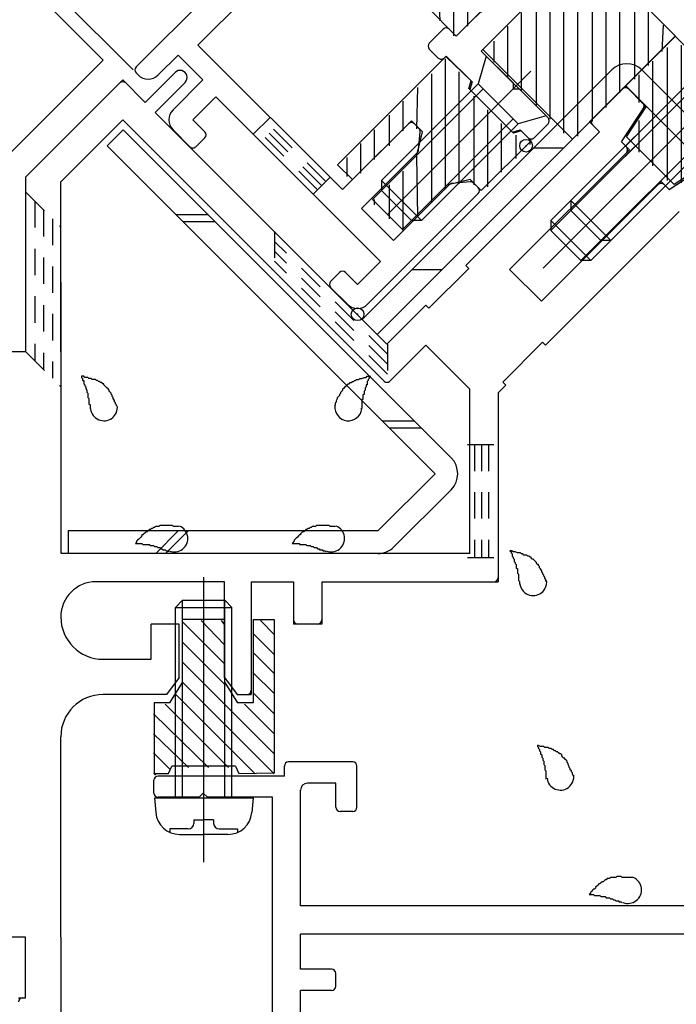
# Model space of a CAD drawing. Extents: x -210 to 210, y -148 to 148.
# Drawn here: x 75 to 91, y -42 to -19 of the extents above; entities that cross this region are included whole.
import ezdxf

# ---------------------------------------------------------------- set-up
doc = ezdxf.new("R2010")
doc.units = 0
doc.header["$LTSCALE"] = 10
doc.header["$PDMODE"] = 32
doc.header["$PDSIZE"] = 0.3
doc.linetypes.add('DOT', pattern=[0.1125, 0.0625, -0.05])
for name, color, linetype in [('St', 127, 'CONTINUOUS'), ('ガラス', 48, 'CONTINUOUS'), ('ゴム等', 63, 'CONTINUOUS'), ('ボルト／ビス', 64, 'CONTINUOUS'), ('型材断面', 47, 'CONTINUOUS')]:
    doc.layers.add(name, color=color, linetype=linetype)

# ---------------------------------------------------------------- blocks, each defined once
blk = doc.blocks.new('*GRP_0015')
at = {"layer": '型材断面', "color": 47, "linetype": 'CONTINUOUS'}
for p, q in [((87.364667, -10.00924), (88.59231, -10.731372)), ((86.96411, -10.536333), (88.448042, -11.96935)), ((88.65486, -10.778905), (91.670817, -13.691385)), ((88.617197, -11.905313), (88.634562, -11.68608)), ((88.634562, -11.68608), (90.034545, -13.038028)), ((90.034542, -14.52874), (90.034545, -13.038028)), ((90.70121, -14.804882), (90.70121, -13.667792)), ((91.185693, -14.141497), (90.888133, -13.618353)), ((91.343325, -14.162767), (91.672062, -13.834027)), ((85.380057, -19.183225), (90.034542, -14.52874)), ((89.976253, -15.52984), (90.70121, -14.804882)), ((90.7305, -16.284087), (89.976253, -15.52984)), ((85.969315, -19.536777), (89.6227, -15.883392)), ((90.612647, -16.873343), (89.6227, -15.883392)), ((90.7305, -16.284087), (90.7305, -16.425508)), ((90.7305, -16.425508), (90.87192, -16.425508)), ((91.272615, -16.826203), (90.87192, -16.425508)), ((91.272615, -16.826203), (91.437608, -16.66121)), ((91.79116, -16.873343), (91.579027, -16.66121)), ((90.259095, -17.226895), (90.612647, -16.873343)), ((91.343325, -17.462597), (91.79116, -17.014765)), ((90.376945, -17.344747), (90.259095, -17.226895)), ((90.376945, -17.344747), (90.966202, -17.226895)), ((91.201905, -17.462597), (90.966202, -17.226895)), ((84.743663, -19.348218), (85.073645, -19.018232)), ((85.380057, -19.183225), (85.215068, -19.018232)), ((84.955795, -19.70177), (84.743663, -19.489638)), ((86.72356, -20.291025), (85.969315, -19.536777)), ((85.097215, -19.70177), (85.144355, -19.65463)), ((85.757183, -20.267455), (85.144355, -19.65463)), ((85.757183, -20.267455), (85.698255, -20.444232)), ((86.711775, -21.457752), (85.698255, -20.444232)), ((86.72356, -20.291025), (86.72356, -20.432448)), ((86.72356, -20.432448), (86.864983, -20.432448)), ((87.54852, -21.115982), (86.864983, -20.432448)), ((86.711775, -21.457752), (86.888552, -21.398825)), ((87.077115, -21.587388), (86.888552, -21.398825)), ((87.218535, -21.587388), (87.54852, -21.257405))]:
    blk.add_line(p, q, dxfattribs=at)
for centre, radius, start, end in [((87.195662, -10.29655), 0.333333, 59.534792, 226), ((88.423305, -11.018683), 0.333333, 46, 59.534792), ((88.517507, -11.897413), 0.1, 226, 355.470951), ((90.801209, -13.66779), 0.1, 29.630662, 180), ((91.601352, -13.763316), 0.1, 315, 406), ((91.272614, -14.092054), 0.1, 209.630662, 315), ((91.508316, -16.731919), 0.1, 45, 135), ((91.720448, -16.944051), 0.1, 315, 405), ((91.272614, -17.391886), 0.1, 225, 315), ((85.144355, -19.088942), 0.1, 45, 135), ((84.814372, -19.418925), 0.1, 135, 225), ((85.026504, -19.631057), 0.1, 225, 315), ((87.477807, -21.186692), 0.1, 315, 405), ((87.147824, -21.516675), 0.1, 225, 315)]:
    blk.add_arc(centre, radius, start, end, dxfattribs=at)
at = {"layer": '型材断面', "color": 47}
blk.add_point((87.029975, -21.77595), dxfattribs=at)
blk = doc.blocks.new('*GRP_0016')
at = {"layer": '型材断面', "color": 47, "linetype": 'CONTINUOUS'}
for p, q in [((80.978345, -14.86427), (82.29256, -13.550058)), ((83.017518, -14.133593), (82.43398, -13.550058)), ((81.449055, -15.100665), (82.36327, -14.186452)), ((82.763962, -14.587145), (82.36327, -14.186452)), ((83.046805, -14.404302), (83.046805, -14.204302)), ((82.905385, -14.587145), (83.017518, -14.475015)), ((80.949055, -14.93498), (80.949055, -16.779177)), ((81.449055, -15.100665), (81.449055, -16.336367)), ((84.083895, -15.765657), (84.196027, -15.653525)), ((84.46674, -15.624235), (84.266738, -15.624235)), ((85.120985, -16.237062), (84.53745, -15.653525)), ((84.48459, -16.307773), (84.083895, -15.90708)), ((82.334675, -17.221987), (81.449055, -16.336367)), ((83.570377, -17.221987), (84.48459, -16.307773)), ((83.806773, -17.692698), (85.120985, -16.378482)), ((77.814215, -19.914018), (80.949055, -16.779177)), ((83.570377, -17.221987), (82.334675, -17.221987)), ((79.27557, -19.395472), (81.42046, -17.250583)), ((81.862575, -17.692698), (81.42046, -17.250583)), ((83.736062, -17.721987), (81.933285, -17.721987)), ((82.693253, -22.813155), (79.27557, -19.395472)), ((78.33276, -20.10258), (78.804165, -19.631175)), ((79.39342, -20.22043), (78.804165, -19.631175)), ((77.861357, -20.10258), (77.814215, -20.055437)), ((78.686315, -20.927538), (79.39342, -20.22043)), ((79.15772, -21.16324), (79.699835, -20.621125)), ((83.588923, -24.510213), (79.699835, -20.621125)), ((79.440562, -21.446083), (79.15772, -21.16324)), ((79.087008, -21.799635), (78.686315, -21.398942)), ((82.693253, -22.813155), (84.248887, -21.25752)), ((84.498612, -21.365823), (84.39031, -21.25752)), ((79.22843, -21.799635), (79.440562, -21.587503)), ((84.487867, -21.88143), (84.52749, -21.445587)), ((84.45899, -21.943088), (83.141087, -23.26099)), ((85.213237, -22.697335), (83.895335, -24.015237)), ((85.710737, -22.628833), (85.274892, -22.668455)), ((85.898803, -22.766015), (85.790503, -22.657712)), ((83.282508, -25.52373), (85.898803, -22.907435)), ((83.895335, -24.015237), (83.141087, -23.26099)), ((83.046805, -25.052327), (83.588923, -24.510213)), ((82.41041, -24.981615), (82.622543, -24.769485)), ((83.046805, -25.052327), (82.763962, -24.769485)), ((82.811105, -25.52373), (82.41041, -25.123038))]:
    blk.add_line(p, q, dxfattribs=at)
for centre, radius, start, end in [((82.36327, -13.620765), 0.1, 45, 135), ((82.946806, -14.204301), 0.1, 0, 45), ((82.946806, -14.404301), 0.1, 315, 360), ((82.834674, -14.516433), 0.1, 225, 315), ((81.049056, -14.934978), 0.1, 135, 180), ((84.154607, -15.836366), 0.1, 135, 225), ((84.266739, -15.724234), 0.1, 90, 135), ((84.466739, -15.724234), 0.1, 45, 90), ((85.050276, -16.307771), 0.1, 315, 405), ((81.933287, -17.621984), 0.1, 225, 270), ((83.736062, -17.621984), 0.1, 270, 315), ((77.884927, -19.984726), 0.1, 135, 225), ((78.097059, -19.866875), 0.333333, 225, 315), ((78.922017, -21.163237), 0.333333, 135, 225), ((84.319599, -21.328229), 0.1, 45, 135), ((84.427901, -21.436531), 0.1, 354.805571, 405), ((79.369851, -21.516791), 0.1, 315, 405), ((79.157719, -21.728923), 0.1, 225, 315), ((84.388279, -21.872375), 0.1, 315, 354.805571), ((85.283947, -22.768043), 0.1, 95.194429, 135), ((85.719791, -22.728421), 0.1, 45, 95.194429), ((85.828093, -22.836723), 0.1, 315, 405), ((82.693253, -24.840193), 0.1, 45, 135), ((82.481121, -25.052325), 0.1, 135, 225), ((83.046806, -25.288027), 0.333333, 225, 315)]:
    blk.add_arc(centre, radius, start, end, dxfattribs=at)
at = {"layer": '型材断面', "color": 47}
blk.add_point((83.046805, -25.759433), dxfattribs=at)
blk = doc.blocks.new('*GRP_0017')
at = {"layer": '型材断面', "color": 47, "linetype": 'CONTINUOUS'}
for p, q in [((77.497185, -20.220295), (75.2092, -22.50828)), ((78.027515, -20.750623), (77.497185, -20.220295)), ((78.027515, -20.750623), (78.734622, -20.043517)), ((78.263218, -20.986325), (78.970325, -20.27922)), ((89.37658, -20.361715), (88.528053, -21.210243)), ((89.37658, -20.361715), (89.847983, -20.83312)), ((89.282297, -21.681647), (89.847983, -20.83312)), ((77.497185, -21.163102), (76.042533, -22.617755)), ((77.497185, -21.163102), (83.672585, -27.338502)), ((78.263218, -20.986325), (83.743295, -26.466403)), ((88.763753, -21.445945), (88.528053, -21.210243)), ((85.605343, -24.604355), (88.763753, -21.445945)), ((86.642432, -24.698638), (89.47086, -21.87021)), ((89.282297, -21.681647), (89.47086, -21.87021)), ((90.41367, -22.813018), (91.262197, -22.247332)), ((75.200267, -22.50828), (75.200267, -26.647332)), ((76.033603, -26.647332), (76.033603, -22.617755)), ((87.39668, -25.452883), (90.225108, -22.624457)), ((90.41367, -22.813018), (90.225108, -22.624457)), ((87.49096, -26.489973), (90.649373, -23.331563)), ((85.605343, -24.604355), (85.676055, -24.675065)), ((84.733245, -25.617875), (85.676055, -24.675065)), ((87.39668, -25.452883), (86.642432, -24.698638)), ((76.033603, -25.00222), (76.033603, -31.414)), ((83.743295, -26.466403), (84.662535, -25.547165)), ((84.662535, -25.547165), (84.733245, -25.617875)), ((83.814005, -27.338502), (84.662535, -26.489973)), ((85.700267, -27.527707), (84.662535, -26.489973)), ((86.477442, -27.362072), (87.42025, -26.419262)), ((87.49096, -26.489973), (87.42025, -26.419262)), ((75.200267, -26.647332), (65.201737, -26.647332)), ((86.366935, -27.614), (86.548152, -27.432783)), ((86.548152, -27.432783), (86.477442, -27.362072)), ((85.700267, -31.414), (85.700267, -27.527707)), ((86.366935, -27.614), (86.366935, -32.080667)), ((85.700267, -31.414), (76.042533, -31.414)), ((79.901737, -32.080667), (76.866935, -32.080667)), ((79.901737, -34.347332), (79.901737, -32.080667)), ((80.535073, -32.080667), (81.535073, -32.080667)), ((80.535073, -32.080667), (80.535073, -34.747332)), ((80.868405, -32.080667), (81.535073, -32.080667)), ((81.535073, -32.080667), (81.535073, -33.080667)), ((82.201737, -32.080667), (82.201737, -33.080667)), ((82.21067, -32.080667), (86.366935, -32.080667)), ((76.033603, -32.914), (76.033603, -32.914)), ((78.835073, -34.347332), (78.835073, -33.080667)), ((82.201737, -33.080667), (81.535073, -33.080667)), ((78.835073, -34.347332), (78.535073, -34.747332)), ((79.901737, -34.347332), (80.201737, -34.747332)), ((78.535073, -34.747332), (77.033603, -34.747332)), ((80.201737, -34.747332), (80.535073, -34.747332)), ((76.033603, -40.480667), (76.033603, -35.747332)), ((75.200267, -41.914), (75.200267, -40.480667)), ((76.033603, -40.480667), (76.033603, -42.414)), ((75.033603, -41.914), (75.200267, -41.914))]:
    blk.add_line(p, q, dxfattribs=at)
at = {"layer": '型材断面', "linetype": 'CONTINUOUS'}
for p, q in [((78.835073, -33.080667), (78.168405, -33.080667)), ((78.168405, -33.914), (78.168405, -33.080667)), ((77.033603, -33.914), (78.168405, -33.914)), ((75.200267, -40.480667), (68.201737, -40.480667))]:
    blk.add_line(p, q, dxfattribs=at)
at = {"layer": '型材断面', "color": 47, "linetype": 'CONTINUOUS'}
for centre, radius, start, end in [((78.852474, -20.161369), 0.166667, 315, 495), ((77.497186, -20.361716), 0.1, 45, 135), ((89.37658, -20.503137), 0.1, 45, 135), ((89.719305, -20.845862), 0.1, 326.309932, 405), ((88.669474, -21.210244), 0.1, 135, 225), ((89.32944, -21.87021), 0.1, 315, 405), ((90.225109, -22.765879), 0.1, 45, 135), ((83.743296, -27.267792), 0.1, 225, 315), ((86.266936, -31.980667), 0.1, 270, 360), ((81.635073, -32.980667), 0.1, 180, 270), ((82.10174, -32.980667), 0.1, 270, 360), ((80.435073, -34.647334), 0.1, 270, 360), ((75.133603, -42.014), 0.1, 90, 180)]:
    blk.add_arc(centre, radius, start, end, dxfattribs=at)
at = {"layer": '型材断面', "linetype": 'CONTINUOUS'}
for centre, radius, start, end in [((76.866935, -32.914001), 0.833333, 90, 180), ((77.033601, -32.914001), 1, 180, 270), ((77.033601, -35.747335), 1, 90, 180)]:
    blk.add_arc(centre, radius, start, end, dxfattribs=at)
blk = doc.blocks.new('*GRP_0156')
at = {"layer": '型材断面', "color": 47, "linetype": 'CONTINUOUS'}
for p, q in [((81.31697, -36.67552), (81.31697, -36.442185)), ((82.933635, -36.342185), (81.41697, -36.342185)), ((83.033635, -37.408853), (83.033635, -36.442185)), ((81.31697, -36.67552), (78.333635, -36.67552)), ((78.233635, -37.07552), (78.233635, -36.77552)), ((82.533635, -36.842185), (81.86697, -36.842185)), ((82.533635, -37.408853), (82.533635, -36.842185)), ((79.300303, -37.17552), (78.333635, -37.17552)), ((79.300303, -37.17552), (79.400302, -37.07552)), ((79.400302, -37.07552), (79.500303, -37.17552)), ((81.033635, -37.17552), (79.500303, -37.17552)), ((81.033635, -42.542185), (81.033635, -37.17552)), ((81.700302, -39.742185), (81.700302, -37.008853)), ((82.933635, -37.508853), (82.633635, -37.508853)), ((98.533635, -39.742185), (81.700302, -39.742185)), ((81.700302, -41.242185), (81.700302, -40.408853)), ((93.36697, -40.408853), (81.700302, -40.408853)), ((82.433635, -41.242185), (81.700302, -41.242185)), ((82.533635, -41.642185), (82.533635, -41.342185)), ((82.433635, -41.742185), (81.700302, -41.742185)), ((81.700302, -42.942185), (81.700302, -41.742185))]:
    blk.add_line(p, q, dxfattribs=at)
for centre, radius, start, end in [((81.416969, -36.442184), 0.1, 90, 180), ((82.933635, -36.442184), 0.1, 0, 90), ((78.333635, -36.775517), 0.1, 90, 180), ((81.866969, -37.00885), 0.166667, 90, 180), ((78.333635, -37.075517), 0.1, 180, 270), ((82.633635, -37.40885), 0.1, 180, 270), ((82.933635, -37.40885), 0.1, 270, 360), ((82.433635, -41.342184), 0.1, 0, 90), ((82.433635, -41.642184), 0.1, 270, 360)]:
    blk.add_arc(centre, radius, start, end, dxfattribs=at)
blk = doc.blocks.new('*GRP_0019')
at = {"layer": 'ガラス', "linetype": 'CONTINUOUS'}
for points in [[(77.35, -27.925), (77.35, -27.9), (77.325, -27.875), (77.325, -27.85), (77.3, -27.825), (77.3, -27.8), (77.275, -27.75), (77.275, -27.725), (77.25, -27.7), (77.25, -27.675), (77.225, -27.65), (77.225, -27.625), (77.2, -27.6), (77.175, -27.575), (77.175, -27.55), (77.15, -27.525), (77.125, -27.5), (77.125, -27.5), (77.1, -27.475), (77.075, -27.45), (77.05, -27.425), (77.05, -27.4), (77.025, -27.4), (77, -27.375), (76.975, -27.375), (76.95, -27.35), (76.925, -27.35), (76.9, -27.325), (76.875, -27.325), (76.85, -27.3), (76.8, -27.3), (76.775, -27.3), (76.75, -27.275), (76.725, -27.275), (76.7, -27.275), (76.675, -27.25), (76.625, -27.25), (76.6, -27.25), (76.575, -27.225), (76.55, -27.225), (76.525, -27.225)], [(76.525, -27.225), (76.525, -27.25), (76.525, -27.25), (76.55, -27.275), (76.55, -27.3), (76.55, -27.325), (76.575, -27.325), (76.575, -27.35), (76.575, -27.375), (76.575, -27.4), (76.6, -27.425), (76.6, -27.425), (76.6, -27.45), (76.625, -27.475), (76.625, -27.5), (76.625, -27.5), (76.625, -27.525), (76.65, -27.55), (76.65, -27.575), (76.65, -27.575), (76.65, -27.6), (76.675, -27.625), (76.675, -27.65), (76.675, -27.675), (76.675, -27.675), (76.675, -27.7), (76.675, -27.725), (76.7, -27.75), (76.7, -27.775), (76.7, -27.775), (76.7, -27.8), (76.7, -27.825), (76.7, -27.85), (76.7, -27.875), (76.7, -27.875), (76.725, -27.9), (76.725, -27.925), (76.725, -27.95), (76.725, -27.975), (76.725, -28), (76.725, -28)]]:
    blk.add_lwpolyline(points, dxfattribs=at)
blk.add_arc((77.054, -27.959), 0.318, 186.8826, 366.8826, dxfattribs=at)
blk = doc.blocks.new('*GRP_0020')
at = {"layer": 'ガラス', "linetype": 'CONTINUOUS'}
for points in [[(78.825, -30.775), (78.8, -30.775), (78.775, -30.775), (78.725, -30.775), (78.7, -30.775), (78.675, -30.75), (78.65, -30.75), (78.6, -30.75), (78.575, -30.75), (78.55, -30.75), (78.525, -30.75), (78.5, -30.75), (78.45, -30.75), (78.425, -30.75), (78.4, -30.75), (78.375, -30.75), (78.35, -30.775), (78.325, -30.775), (78.3, -30.775), (78.275, -30.775), (78.25, -30.8), (78.225, -30.8), (78.2, -30.825), (78.175, -30.825), (78.15, -30.85), (78.125, -30.85), (78.1, -30.875), (78.075, -30.9), (78.05, -30.9), (78.025, -30.925), (78, -30.95), (77.975, -30.975), (77.95, -30.975), (77.95, -31), (77.925, -31.025), (77.9, -31.05), (77.875, -31.075), (77.85, -31.1), (77.825, -31.125), (77.825, -31.15), (77.8, -31.175)], [(77.8, -31.175), (77.825, -31.175), (77.825, -31.175), (77.85, -31.175), (77.875, -31.175), (77.9, -31.175), (77.925, -31.175), (77.95, -31.175), (77.95, -31.175), (77.975, -31.2), (78, -31.2), (78.025, -31.2), (78.05, -31.2), (78.05, -31.2), (78.075, -31.2), (78.1, -31.2), (78.125, -31.2), (78.15, -31.225), (78.15, -31.225), (78.175, -31.225), (78.2, -31.225), (78.225, -31.225), (78.25, -31.25), (78.25, -31.25), (78.275, -31.25), (78.3, -31.25), (78.325, -31.275), (78.325, -31.275), (78.35, -31.275), (78.375, -31.275), (78.4, -31.3), (78.425, -31.3), (78.425, -31.3), (78.45, -31.325), (78.475, -31.325), (78.5, -31.325), (78.5, -31.325), (78.525, -31.35), (78.55, -31.35), (78.575, -31.35), (78.575, -31.375)]]:
    blk.add_lwpolyline(points, dxfattribs=at)
blk.add_arc((78.717, -31.06), 0.318, 247.7354, 427.7354, dxfattribs=at)
blk = doc.blocks.new('*GRP_0021')
at = {"layer": 'ガラス', "linetype": 'CONTINUOUS'}
for points in [[(82.525, -30.775), (82.5, -30.775), (82.475, -30.775), (82.45, -30.775), (82.4, -30.775), (82.375, -30.75), (82.35, -30.75), (82.325, -30.75), (82.275, -30.75), (82.25, -30.75), (82.225, -30.75), (82.2, -30.75), (82.175, -30.75), (82.125, -30.75), (82.1, -30.75), (82.075, -30.75), (82.05, -30.775), (82.025, -30.775), (82, -30.775), (81.975, -30.775), (81.95, -30.8), (81.925, -30.8), (81.9, -30.825), (81.875, -30.825), (81.85, -30.85), (81.825, -30.85), (81.8, -30.875), (81.775, -30.9), (81.75, -30.9), (81.725, -30.925), (81.7, -30.95), (81.7, -30.975), (81.675, -30.975), (81.65, -31), (81.625, -31.025), (81.6, -31.05), (81.575, -31.075), (81.55, -31.1), (81.55, -31.125), (81.525, -31.15), (81.5, -31.175)], [(81.5, -31.175), (81.525, -31.175), (81.55, -31.175), (81.55, -31.175), (81.575, -31.175), (81.6, -31.175), (81.625, -31.175), (81.65, -31.175), (81.675, -31.175), (81.675, -31.2), (81.7, -31.2), (81.725, -31.2), (81.75, -31.2), (81.775, -31.2), (81.775, -31.2), (81.8, -31.2), (81.825, -31.2), (81.85, -31.225), (81.875, -31.225), (81.875, -31.225), (81.9, -31.225), (81.925, -31.225), (81.95, -31.25), (81.975, -31.25), (81.975, -31.25), (82, -31.25), (82.025, -31.275), (82.05, -31.275), (82.05, -31.275), (82.075, -31.275), (82.1, -31.3), (82.125, -31.3), (82.15, -31.3), (82.15, -31.325), (82.175, -31.325), (82.2, -31.325), (82.225, -31.325), (82.225, -31.35), (82.25, -31.35), (82.275, -31.35), (82.3, -31.375)]]:
    blk.add_lwpolyline(points, dxfattribs=at)
blk.add_arc((82.423, -31.06), 0.318, 247.7354, 427.7354, dxfattribs=at)
blk = doc.blocks.new('*GRP_0022')
at = {"layer": 'ガラス', "linetype": 'CONTINUOUS'}
for points in [[(82.5, -27.925), (82.525, -27.9), (82.525, -27.875), (82.525, -27.85), (82.55, -27.825), (82.55, -27.8), (82.575, -27.75), (82.575, -27.725), (82.6, -27.7), (82.625, -27.675), (82.625, -27.65), (82.65, -27.625), (82.65, -27.6), (82.675, -27.575), (82.7, -27.55), (82.7, -27.525), (82.725, -27.5), (82.75, -27.5), (82.75, -27.475), (82.775, -27.45), (82.8, -27.425), (82.825, -27.4), (82.85, -27.4), (82.875, -27.375), (82.9, -27.375), (82.925, -27.35), (82.95, -27.35), (82.975, -27.325), (83, -27.325), (83.025, -27.3), (83.05, -27.3), (83.075, -27.3), (83.1, -27.275), (83.125, -27.275), (83.15, -27.275), (83.2, -27.25), (83.225, -27.25), (83.25, -27.25), (83.275, -27.225), (83.3, -27.225), (83.35, -27.225)], [(83.35, -27.225), (83.325, -27.25), (83.325, -27.25), (83.325, -27.275), (83.3, -27.3), (83.3, -27.325), (83.3, -27.325), (83.275, -27.35), (83.275, -27.375), (83.275, -27.4), (83.275, -27.425), (83.25, -27.425), (83.25, -27.45), (83.25, -27.475), (83.225, -27.5), (83.225, -27.5), (83.225, -27.525), (83.225, -27.55), (83.2, -27.575), (83.2, -27.575), (83.2, -27.6), (83.2, -27.625), (83.2, -27.65), (83.175, -27.675), (83.175, -27.675), (83.175, -27.7), (83.175, -27.725), (83.175, -27.75), (83.175, -27.775), (83.15, -27.775), (83.15, -27.8), (83.15, -27.825), (83.15, -27.85), (83.15, -27.875), (83.15, -27.875), (83.15, -27.9), (83.15, -27.925), (83.15, -27.95), (83.15, -27.975), (83.125, -28), (83.125, -28)]]:
    blk.add_lwpolyline(points, dxfattribs=at)
blk.add_arc((82.83, -27.959), 0.318, 173.1174, 353.1174, dxfattribs=at)
blk = doc.blocks.new('*GRP_0023')
at = {"layer": 'ガラス', "linetype": 'CONTINUOUS'}
for points in [[(87.5, -32.075), (87.5, -32.025), (87.475, -32), (87.475, -31.975), (87.45, -31.95), (87.45, -31.925), (87.425, -31.9), (87.425, -31.875), (87.4, -31.85), (87.4, -31.825), (87.375, -31.775), (87.35, -31.75), (87.35, -31.725), (87.325, -31.7), (87.325, -31.675), (87.3, -31.675), (87.275, -31.65), (87.275, -31.625), (87.25, -31.6), (87.225, -31.575), (87.2, -31.55), (87.175, -31.55), (87.15, -31.525), (87.15, -31.5), (87.125, -31.5), (87.1, -31.475), (87.075, -31.475), (87.05, -31.45), (87.025, -31.45), (86.975, -31.45), (86.95, -31.425), (86.925, -31.425), (86.9, -31.4), (86.875, -31.4), (86.85, -31.4), (86.825, -31.4), (86.775, -31.375), (86.75, -31.375), (86.725, -31.375), (86.7, -31.35), (86.65, -31.35)], [(86.65, -31.35), (86.675, -31.375), (86.675, -31.4), (86.675, -31.4), (86.7, -31.425), (86.7, -31.45), (86.7, -31.475), (86.725, -31.5), (86.725, -31.5), (86.725, -31.525), (86.75, -31.55), (86.75, -31.575), (86.75, -31.575), (86.75, -31.6), (86.775, -31.625), (86.775, -31.65), (86.775, -31.65), (86.8, -31.675), (86.8, -31.7), (86.8, -31.725), (86.8, -31.75), (86.8, -31.75), (86.825, -31.775), (86.825, -31.8), (86.825, -31.825), (86.825, -31.85), (86.825, -31.85), (86.825, -31.875), (86.85, -31.9), (86.85, -31.925), (86.85, -31.95), (86.85, -31.95), (86.85, -31.975), (86.85, -32), (86.85, -32.025), (86.85, -32.05), (86.85, -32.05), (86.875, -32.075), (86.875, -32.1), (86.875, -32.125), (86.875, -32.15)]]:
    blk.add_lwpolyline(points, dxfattribs=at)
blk.add_arc((87.2, -32.091), 0.318, 186.8826, 366.8826, dxfattribs=at)
blk = doc.blocks.new('*GRP_0024')
at = {"layer": 'ガラス', "linetype": 'CONTINUOUS'}
for points in [[(88.15, -36.675), (88.125, -36.625), (88.125, -36.6), (88.1, -36.575), (88.1, -36.55), (88.075, -36.525), (88.075, -36.5), (88.05, -36.475), (88.05, -36.45), (88.025, -36.4), (88.025, -36.375), (88, -36.35), (88, -36.325), (87.975, -36.3), (87.95, -36.275), (87.95, -36.25), (87.925, -36.25), (87.9, -36.225), (87.875, -36.2), (87.875, -36.175), (87.85, -36.15), (87.825, -36.15), (87.8, -36.125), (87.775, -36.1), (87.75, -36.1), (87.725, -36.075), (87.7, -36.075), (87.675, -36.05), (87.65, -36.05), (87.625, -36.025), (87.6, -36.025), (87.575, -36.025), (87.55, -36), (87.5, -36), (87.475, -36), (87.45, -35.975), (87.425, -35.975), (87.4, -35.975), (87.375, -35.975), (87.325, -35.95), (87.3, -35.95)], [(87.3, -35.95), (87.3, -35.975), (87.325, -36), (87.325, -36), (87.325, -36.025), (87.35, -36.05), (87.35, -36.075), (87.35, -36.075), (87.375, -36.1), (87.375, -36.125), (87.375, -36.15), (87.4, -36.175), (87.4, -36.175), (87.4, -36.2), (87.4, -36.225), (87.425, -36.25), (87.425, -36.25), (87.425, -36.275), (87.425, -36.3), (87.45, -36.325), (87.45, -36.325), (87.45, -36.35), (87.45, -36.375), (87.45, -36.4), (87.475, -36.425), (87.475, -36.425), (87.475, -36.45), (87.475, -36.475), (87.475, -36.5), (87.475, -36.525), (87.475, -36.525), (87.5, -36.55), (87.5, -36.575), (87.5, -36.6), (87.5, -36.625), (87.5, -36.65), (87.5, -36.65), (87.5, -36.675), (87.5, -36.7), (87.5, -36.725), (87.5, -36.75)]]:
    blk.add_lwpolyline(points, dxfattribs=at)
blk.add_arc((87.841, -36.689), 0.318, 186.8826, 366.8826, dxfattribs=at)
blk = doc.blocks.new('*GRP_0025')
at = {"layer": 'ガラス', "linetype": 'CONTINUOUS'}
for points in [[(89.55, -39.075), (89.525, -39.075), (89.475, -39.075), (89.45, -39.075), (89.425, -39.075), (89.4, -39.075), (89.375, -39.075), (89.325, -39.075), (89.3, -39.075), (89.275, -39.05), (89.25, -39.05), (89.225, -39.05), (89.175, -39.05), (89.15, -39.075), (89.125, -39.075), (89.1, -39.075), (89.075, -39.075), (89.05, -39.075), (89.025, -39.075), (89, -39.1), (88.975, -39.1), (88.95, -39.1), (88.925, -39.125), (88.9, -39.125), (88.875, -39.15), (88.85, -39.175), (88.825, -39.175), (88.8, -39.2), (88.775, -39.225), (88.75, -39.225), (88.725, -39.25), (88.7, -39.275), (88.675, -39.3), (88.675, -39.325), (88.65, -39.35), (88.625, -39.35), (88.6, -39.375), (88.575, -39.4), (88.55, -39.425), (88.55, -39.45), (88.525, -39.475)], [(88.525, -39.475), (88.55, -39.475), (88.55, -39.475), (88.575, -39.475), (88.6, -39.475), (88.625, -39.475), (88.65, -39.5), (88.65, -39.5), (88.675, -39.5), (88.7, -39.5), (88.725, -39.5), (88.75, -39.5), (88.775, -39.5), (88.775, -39.5), (88.8, -39.525), (88.825, -39.525), (88.85, -39.525), (88.875, -39.525), (88.875, -39.525), (88.9, -39.525), (88.925, -39.55), (88.95, -39.55), (88.975, -39.55), (88.975, -39.55), (89, -39.55), (89.025, -39.575), (89.05, -39.575), (89.05, -39.575), (89.075, -39.575), (89.1, -39.6), (89.125, -39.6), (89.125, -39.6), (89.15, -39.625), (89.175, -39.625), (89.2, -39.625), (89.225, -39.625), (89.225, -39.65), (89.25, -39.65), (89.275, -39.65), (89.3, -39.675), (89.3, -39.675)]]:
    blk.add_lwpolyline(points, dxfattribs=at)
blk.add_arc((89.441, -39.368), 0.318, 247.7354, 427.7354, dxfattribs=at)
blk = doc.blocks.new('*HAT_0012')
at = {"layer": 'ゴム等'}
for p, q in [((88.975, -15.625), (88.975, -14.35)), ((88.65, -15.95), (88.65, -14.55)), ((88.325, -16.3), (88.325, -14.875)), ((89.3, -15.3), (89.3, -14.675)), ((87.975, -16.625), (87.975, -15.2)), ((87.65, -16.95), (87.65, -15.55)), ((87.3, -17.3), (87.3, -15.875)), ((86.975, -17.625), (86.975, -16.2)), ((86.65, -17.95), (86.65, -16.55)), ((86.325, -18.275), (86.325, -16.875)), ((85.975, -18.625), (85.975, -17.2)), ((85.65, -18.95), (85.65, -17.525)), ((85.325, -19.175), (85.325, -17.875)), ((85, -18.825), (84.975, -18.2))]:
    blk.add_line(p, q, dxfattribs=at)
blk = doc.blocks.new('*GRP_0050')
at = {"layer": 'ゴム等', "linetype": 'CONTINUOUS'}
for p, q in [((88.915603, -14.23348), (84.67296, -18.476123)), ((88.915603, -14.23348), (89.622708, -14.940588)), ((89.622708, -14.940588), (85.380068, -19.183227)), ((85.380068, -19.183227), (84.67296, -18.476123))]:
    blk.add_line(p, q, dxfattribs=at)
at = {"layer": 'ゴム等'}
blk.add_blockref('*HAT_0012', (0, 0), dxfattribs=at)
blk = doc.blocks.new('*HAT_0013')
at = {"layer": 'ゴム等'}
for p, q in [((89.6, -17.85), (89.6, -15.975)), ((89.25, -20.525), (89.25, -16.3)), ((89.925, -17.525), (89.925, -16.3)), ((88.925, -20.875), (88.925, -16.625)), ((90.25, -17.175), (90.275, -16.625)), ((88.6, -21.2), (88.6, -16.95)), ((88.25, -21.55), (88.25, -17.3)), ((87.925, -21.475), (87.925, -17.625)), ((87.6, -21.15), (87.6, -17.95)), ((87.275, -20.825), (87.275, -18.3)), ((89.6, -20.2), (89.6, -18.25)), ((89.925, -19.875), (89.925, -18.575)), ((86.925, -20.475), (86.925, -18.625)), ((86.6, -20.15), (86.6, -18.95)), ((90.25, -19.55), (90.275, -18.925)), ((86.275, -19.8), (86.275, -19.3))]:
    blk.add_line(p, q, dxfattribs=at)
blk = doc.blocks.new('*GRP_0051')
at = {"layer": 'ゴム等', "linetype": 'CONTINUOUS'}
for p, q in [((86.004667, -19.501422), (89.58737, -15.918772)), ((89.58737, -15.918772), (90.530165, -16.861595)), ((90.530165, -16.861595), (89.387, -18.004742)), ((90.565503, -19.183273), (89.387, -18.004742)), ((90.565503, -19.183273), (88.12596, -21.622757)), ((88.12596, -21.622757), (86.00467, -19.501422))]:
    blk.add_line(p, q, dxfattribs=at)
at = {"layer": 'ゴム等'}
blk.add_blockref('*HAT_0013', (0, 0), dxfattribs=at)
blk = doc.blocks.new('*HAT_0014')
at = {"layer": 'ゴム等'}
for p, q in [((85.125, -22.8), (85.125, -19.725)), ((84.8, -23.125), (84.8, -20.075)), ((85.45, -22.675), (85.45, -20.025)), ((84.45, -21.375), (84.475, -20.4)), ((85.8, -22.7), (85.8, -20.6)), ((84.125, -21.425), (84.125, -20.725)), ((86.125, -22.75), (86.125, -20.925)), ((83.8, -21.775), (83.8, -21.05)), ((83.45, -22.1), (83.45, -21.4)), ((86.45, -22.4), (86.45, -21.25)), ((86.8, -22.075), (86.8, -21.525)), ((83.125, -22.425), (83.125, -21.725)), ((87.125, -21.75), (87.125, -21.675)), ((82.8, -22.5), (82.8, -22.05)), ((84.475, -23.45), (84.45, -22.025)), ((84.125, -23.8), (84.125, -22.375)), ((83.8, -23.5), (83.8, -22.7)), ((83.45, -23.175), (83.45, -23.05))]:
    blk.add_line(p, q, dxfattribs=at)
blk = doc.blocks.new('*GRP_0052')
at = {"layer": 'ゴム等', "linetype": 'CONTINUOUS'}
for p, q in [((82.575343, -22.223818), (85.134212, -19.66495)), ((85.733755, -20.24392), (85.134212, -19.66495)), ((85.674827, -20.420695), (85.733755, -20.24392)), ((85.674827, -20.420695), (86.735488, -21.481358)), ((82.928897, -22.577373), (84.31954, -21.186727)), ((84.31954, -21.186727), (84.578812, -21.446)), ((84.449178, -21.999903), (84.578812, -21.446)), ((86.912265, -21.42243), (86.735488, -21.481358)), ((87.147968, -21.658133), (86.912265, -21.42243)), ((85.969455, -22.836645), (87.147968, -21.658133)), ((84.449178, -21.999903), (83.400302, -23.048777)), ((82.928897, -22.577373), (82.575343, -22.223818)), ((85.156283, -22.707007), (84.107408, -23.755883)), ((85.710182, -22.577373), (85.156283, -22.707007)), ((85.710182, -22.577373), (85.969455, -22.836645)), ((83.400302, -23.048777), (84.107408, -23.755883))]:
    blk.add_line(p, q, dxfattribs=at)
at = {"layer": 'ゴム等'}
blk.add_blockref('*HAT_0014', (0, 0), dxfattribs=at)
blk = doc.blocks.new('*HAT_0018')
at = {"layer": 'ゴム等'}
for p, q in [((78.9, -33.025), (79.9, -34.025)), ((79.35, -33), (79.9, -33.575)), ((79.825, -33), (79.9, -33.1)), ((80.75, -33), (81.075, -33.325)), ((78.9, -33.5), (79.925, -34.525)), ((80.575, -33.3), (81.075, -33.8)), ((78.9, -33.975), (81.075, -36.15)), ((80.575, -33.75), (81.075, -34.25)), ((80.575, -34.225), (81.075, -34.725)), ((78.9, -34.45), (81.075, -36.625)), ((78.75, -34.75), (80.625, -36.625)), ((80.575, -34.7), (81.075, -35.2)), ((78.5, -34.975), (80, -36.475)), ((80.375, -34.975), (81.075, -35.675)), ((78.225, -35.2), (79.525, -36.475)), ((78.225, -35.675), (79.05, -36.475)), ((78.225, -36.125), (78.625, -36.525)), ((78.225, -36.6), (78.275, -36.65))]:
    blk.add_line(p, q, dxfattribs=at)
blk = doc.blocks.new('*GRP_0056')
at = {"layer": 'ゴム等', "linetype": 'CONTINUOUS'}
for p, q in [((79.910702, -32.97728), (78.910702, -32.97728)), ((78.910702, -34.460613), (78.910702, -32.97728)), ((79.910702, -34.460613), (79.910702, -32.97728)), ((80.57737, -32.97728), (81.07737, -32.97728)), ((80.57737, -32.97728), (80.57737, -34.943945)), ((81.07737, -32.97728), (81.07737, -36.596068)), ((78.610702, -34.943945), (78.910702, -34.460613)), ((79.910702, -34.460613), (80.210702, -34.943945)), ((78.610702, -34.943945), (78.244035, -34.943945)), ((78.244035, -34.943945), (78.244035, -36.610613)), ((80.57737, -34.943945), (80.210702, -34.943945)), ((78.57737, -36.610613), (78.660702, -36.443945)), ((80.160702, -36.443945), (78.660702, -36.443945)), ((80.160702, -36.443945), (80.244035, -36.610613)), ((78.244035, -36.610613), (78.57737, -36.610613)), ((80.244035, -36.610613), (81.07737, -36.596068))]:
    blk.add_line(p, q, dxfattribs=at)
at = {"layer": 'ゴム等'}
blk.add_blockref('*HAT_0018', (0, 0), dxfattribs=at)
blk = doc.blocks.new('*HAT_0046')
at = {"layer": 'ゴム等'}
for p, q in [((90.375, -22.6), (90.375, -19.45)), ((90.7, -22.65), (90.7, -19.4)), ((90.025, -22.25), (90.025, -19.775)), ((91.025, -22.425), (91.025, -19.725)), ((89.7, -20.75), (89.7, -20.1)), ((91.375, -22.4), (91.375, -20.05)), ((91.7, -22.75), (91.7, -20.55)), ((92.025, -22.5), (92.025, -20.725)), ((89.7, -21.925), (89.7, -21.175)), ((92.375, -22.175), (92.375, -21.05)), ((92.7, -21.825), (92.7, -21.375))]:
    blk.add_line(p, q, dxfattribs=at)
blk = doc.blocks.new('*GRP_0157')
at = {"layer": 'ゴム等', "linetype": 'CONTINUOUS'}
for p, q in [((90.55509, -19.183202), (89.37658, -20.361715)), ((90.55509, -19.183202), (91.615753, -20.243862)), ((91.615753, -20.479565), (91.615753, -20.243862)), ((89.871555, -20.85669), (89.37658, -20.361715)), ((91.615753, -20.479565), (91.851453, -20.479565)), ((91.851453, -20.479565), (92.912115, -21.540225)), ((89.40015, -21.563795), (89.871555, -20.85669)), ((89.40015, -21.563795), (90.53152, -22.695168)), ((92.912115, -21.540225), (91.733603, -22.718738)), ((91.238628, -22.223762), (90.53152, -22.695168)), ((91.733603, -22.718738), (91.238628, -22.223762))]:
    blk.add_line(p, q, dxfattribs=at)
at = {"layer": 'ゴム等'}
blk.add_blockref('*HAT_0046', (0, 0), dxfattribs=at)
blk = doc.blocks.new('*GRP_0070')
at = {"layer": 'ボルト／ビス', "linetype": 'CONTINUOUS'}
for p, q in [((93.764265, -18.34146), (87.43701, -24.668713)), ((91.861823, -18.593988), (92.130493, -18.368548)), ((92.643988, -18.33195), (92.701067, -18.274873)), ((92.94961, -18.63757), (92.643988, -18.33195)), ((91.861823, -18.593988), (93.511737, -20.243902)), ((92.89543, -18.401945), (93.299605, -18.80612)), ((92.890665, -18.885077), (92.94961, -18.826133)), ((93.70378, -19.210295), (93.299605, -18.80612)), ((92.215375, -18.94754), (87.61918, -23.543735)), ((92.333225, -19.065392), (87.61918, -23.779438)), ((92.890665, -18.885077), (93.055655, -19.05007)), ((93.220648, -19.21506), (93.055655, -19.05007)), ((93.220648, -19.21506), (93.279593, -19.156115)), ((93.468155, -19.156115), (93.773775, -19.461735)), ((93.773775, -19.461735), (93.830853, -19.404658)), ((93.040332, -19.7725), (88.326288, -24.486545)), ((93.158185, -19.89035), (88.56199, -24.486545)), ((93.511737, -20.243902), (93.737177, -19.975235)), ((87.61918, -23.543735), (87.61918, -23.779438)), ((87.61918, -23.543735), (88.56199, -24.486545)), ((87.61918, -23.779438), (88.326288, -24.486545)), ((88.56199, -24.486545), (88.326288, -24.486545))]:
    blk.add_line(p, q, dxfattribs=at)
for centre, radius, start, end in [((92.494737, -18.802639), 0.566667, 45, 130.000011), ((92.855328, -18.731851), 0.133333, 315, 405), ((93.373873, -19.250396), 0.133333, 45, 135), ((93.303085, -19.610988), 0.566667, 319.999989, 405)]:
    blk.add_arc(centre, radius, start, end, dxfattribs=at)
blk = doc.blocks.new('*GRP_0071')
at = {"layer": 'ボルト／ビス', "linetype": 'CONTINUOUS'}
for p, q in [((91.50826, -19.18325), (91.3197, -19.843217)), ((92.922475, -20.597465), (91.50826, -19.18325)), ((92.56504, -19.540685), (88.04071, -24.065015)), ((91.3197, -19.843217), (88.090577, -23.072337)), ((91.43755, -19.961067), (88.090577, -23.30804)), ((92.262507, -20.786025), (91.3197, -19.843217)), ((92.144657, -20.668175), (88.797685, -24.015147)), ((92.922475, -20.597465), (92.262507, -20.786025)), ((92.262507, -20.786025), (89.033388, -24.015147)), ((88.090577, -23.072337), (88.090577, -23.30804)), ((89.033388, -24.015147), (88.090577, -23.072337)), ((88.797685, -24.015147), (88.090577, -23.30804)), ((89.033388, -24.015147), (88.797685, -24.015147))]:
    blk.add_line(p, q, dxfattribs=at)
blk = doc.blocks.new('*GRP_0072')
at = {"layer": 'ボルト／ビス', "linetype": 'CONTINUOUS'}
for p, q in [((86.087162, -19.65468), (85.8986, -20.314645)), ((87.501375, -21.068893), (86.087162, -19.65468)), ((87.14394, -20.012115), (83.76907, -23.386985)), ((85.8986, -20.314645), (83.612287, -22.600958)), ((86.01645, -20.432498), (83.612287, -22.83666)), ((86.84141, -21.257455), (85.8986, -20.314645)), ((86.723558, -21.139603), (84.319395, -23.543768)), ((87.501375, -21.068893), (86.84141, -21.257455)), ((86.84141, -21.257455), (84.555098, -23.543768)), ((83.612287, -22.600958), (83.612287, -22.83666)), ((84.555098, -23.543768), (83.612287, -22.600958)), ((84.319395, -23.543768), (83.612287, -22.83666)), ((84.555098, -23.543768), (84.319395, -23.543768))]:
    blk.add_line(p, q, dxfattribs=at)
blk = doc.blocks.new('*GRP_0073')
at = {"layer": 'ボルト／ビス', "linetype": 'CONTINUOUS'}
for p, q in [((79.41221, -38.711147), (79.41221, -31.972927)), ((78.745543, -32.687352), (78.91221, -32.520685)), ((78.91221, -32.520685), (79.91221, -32.520685)), ((78.91221, -37.187352), (78.91221, -32.520685)), ((80.078875, -32.687352), (79.91221, -32.520685)), ((79.91221, -37.187352), (79.91221, -32.520685)), ((78.745543, -32.687352), (80.078875, -32.687352)), ((78.745543, -37.187352), (78.745543, -32.687352)), ((80.078875, -37.187352), (80.078875, -32.687352)), ((78.245543, -37.187352), (78.27611, -37.53674)), ((78.245543, -37.187352), (80.578875, -37.187352)), ((80.578875, -37.187352), (80.548308, -37.53674)), ((78.61333, -37.925717), (78.61333, -38.006437)), ((79.045543, -37.925717), (78.61333, -37.925717)), ((79.178875, -37.709022), (79.41221, -37.709022)), ((79.178875, -37.709022), (79.178875, -37.792382)), ((79.645543, -37.709022), (79.41221, -37.709022)), ((79.645543, -37.709022), (79.645543, -37.792382)), ((79.778875, -37.925717), (80.21109, -37.925717)), ((80.21109, -37.925717), (80.21109, -38.006437)), ((78.84062, -38.054018), (79.41221, -38.054018)), ((79.983798, -38.054018), (79.41221, -38.054018))]:
    blk.add_line(p, q, dxfattribs=at)
for centre, radius, start, end in [((78.84062, -37.48735), 0.566667, 184.999989, 270), ((79.983797, -37.48735), 0.566667, 270, 355.000011), ((79.045542, -37.792382), 0.133333, 270, 360), ((79.778875, -37.792382), 0.133333, 180, 270)]:
    blk.add_arc(centre, radius, start, end, dxfattribs=at)

msp = doc.modelspace()

# ---------------------------------------------------------------- linework, layer by layer
at = {"layer": 'St', "linetype": 'CONTINUOUS'}
for p, q in [((89.05552, -19.984595), (83.16297, -25.877145)), ((89.385505, -20.361715), (89.76263, -19.98459)), ((92.119655, -22.34161), (89.76263, -19.98459)), ((89.38551, -20.361715), (83.51653, -26.230705)), ((89.385505, -20.361715), (91.74253, -22.718735)), ((77.50612, -21.3988), (77.128995, -21.775925)), ((85.25857, -29.151255), (77.50612, -21.3988)), ((84.881445, -29.52838), (77.128995, -21.775925)), ((87.91191, -21.835318), (87.204797, -21.835318)), ((79.513083, -23.405765), (78.758835, -23.405765)), ((79.67975, -23.572433), (78.925503, -23.572433)), ((85.03511, -24.712118), (84.327997, -24.712118)), ((84.390718, -28.283403), (83.63647, -28.283403)), ((84.557385, -28.45007), (83.803138, -28.45007)), ((84.881445, -29.52838), (83.52916, -30.880665)), ((83.906285, -31.25779), (85.25857, -29.905505)), ((83.52916, -30.880665), (76.2092, -30.880665)), ((76.2092, -30.880665), (76.2092, -31.414)), ((78.809223, -30.880665), (78.275887, -31.414)), ((79.044923, -30.880665), (78.511587, -31.414)), ((83.52916, -31.414), (76.2092, -31.414))]:
    msp.add_line(p, q, dxfattribs=at)
for centre, radius, start, end in [((89.409076, -20.338145), 0.5, 45.000106, 135), ((84.881449, -29.528378), 0.533333, 315, 404.999982), ((83.529162, -30.880665), 0.533333, 270, 315)]:
    msp.add_arc(centre, radius, start, end, dxfattribs=at)
at = {"layer": '型材断面', "linetype": 'CONTINUOUS'}
for p, q in [((77.7443, -19.983872), (43.421003, 14.338422)), ((77.03637, -19.748995), (43.184483, 14.101905)), ((77.036303, -19.749003), (70.083052, -26.702107))]:
    msp.add_line(p, q, dxfattribs=at)
at = {"layer": '型材断面', "linetype": 'DOT'}
for p, q in [((80.583718, -21.505012), (80.984412, -21.104317)), ((82.098105, -22.819052), (80.683892, -21.404838)), ((82.198278, -22.718877), (80.784065, -21.304665)), ((82.298452, -22.618705), (80.884238, -21.20449)), ((81.997933, -22.919225), (82.398625, -22.51853)), ((75.2092, -22.876098), (76.042533, -23.70943)), ((75.417533, -23.08443), (75.417533, -26.855667)), ((75.625865, -23.292765), (75.625865, -27.064)), ((75.8342, -23.501098), (75.8342, -27.272335)), ((81.087088, -23.7998), (81.087077, -24.742598)), ((83.753725, -26.702138), (81.087085, -24.035498)), ((83.753723, -26.937835), (81.087082, -24.271198)), ((83.75372, -27.173535), (81.08708, -24.506898)), ((83.753728, -26.466438), (83.753717, -27.409235)), ((75.2092, -26.647335), (76.042533, -27.480667)), ((85.642622, -28.840247), (86.309288, -28.840247)), ((85.809288, -28.840247), (85.809288, -31.506915)), ((85.975955, -28.840247), (85.975955, -31.506915)), ((86.14262, -28.840247), (86.14262, -31.506915)), ((85.642622, -31.506915), (86.309288, -31.506915))]:
    msp.add_line(p, q, dxfattribs=at)

# ---------------------------------------------------------------- block references
at = {"layer": 'ガラス', "linetype": 'CONTINUOUS'}
for name in ['*GRP_0019', '*GRP_0022', '*GRP_0020', '*GRP_0021', '*GRP_0023', '*GRP_0024', '*GRP_0025']:
    msp.add_blockref(name, (0, 0), dxfattribs=at)
at = {"layer": 'ゴム等', "linetype": 'CONTINUOUS'}
for name in ['*GRP_0050', '*GRP_0051', '*GRP_0157', '*GRP_0052', '*GRP_0056']:
    msp.add_blockref(name, (0, 0), dxfattribs=at)
at = {"layer": 'ボルト／ビス', "linetype": 'CONTINUOUS'}
for name in ['*GRP_0070', '*GRP_0071', '*GRP_0072', '*GRP_0073']:
    msp.add_blockref(name, (0, 0), dxfattribs=at)
at = {"layer": '型材断面', "color": 47, "linetype": 'CONTINUOUS'}
for name in ['*GRP_0015', '*GRP_0016']:
    msp.add_blockref(name, (0, 0), dxfattribs=at)
at = {"layer": '型材断面', "linetype": 'CONTINUOUS'}
for name in ['*GRP_0156', '*GRP_0017']:
    msp.add_blockref(name, (0, 0), dxfattribs=at)

doc.saveas('drawing.dxf')
